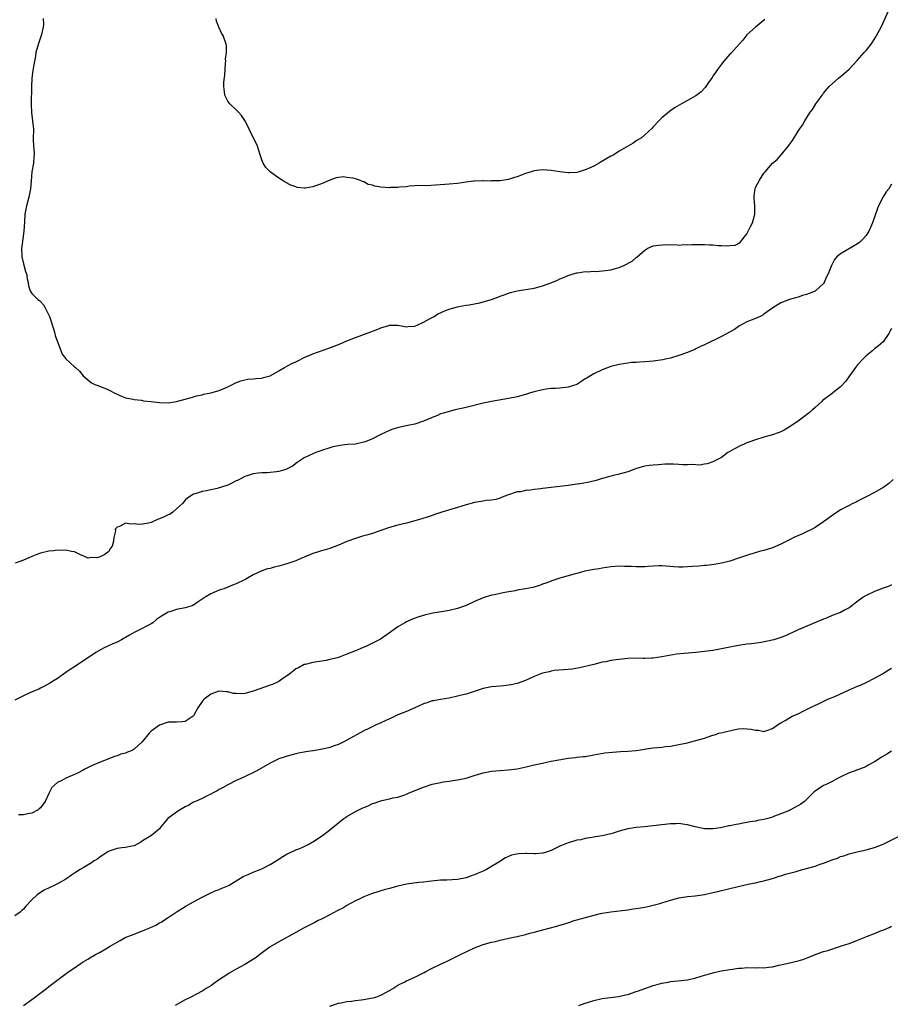
# Model space of a CAD drawing. Units: inches. Extents: x 2619000 to 2622000, y 1521000 to 1524000.
# Drawn here: x 2620968 to 2621173, y 1521399 to 1521631 of the extents above; entities that cross this region are included whole.
import ezdxf

# ---------------------------------------------------------------- set-up
doc = ezdxf.new("R2010")
doc.units = ezdxf.units.IN
doc.header["$MEASUREMENT"] = 0
doc.layers.add('LD26191521_10ft', color=62, linetype='Continuous')

msp = doc.modelspace()

# ---------------------------------------------------------------- linework, layer by layer
at = {"layer": 'LD26191521_10ft'}
for points, elevation in [([(2620973.67, 1521631), (2620973.68, 1521629.68), (2620973.64, 1521629), (2620973.27, 1521627.27), (2620973.19, 1521627), (2620972.59, 1521625.41), (2620972.34, 1521624.34), (2620971.95, 1521623), (2620971.81, 1521622.19), (2620971.57, 1521621), (2620971.28, 1521619.28), (2620971.24, 1521618.76), (2620970.98, 1521616.97), (2620970.87, 1521615), (2620970.88, 1521613.12), (2620970.84, 1521612.84), (2620970.81, 1521611), (2620970.8, 1521610.8), (2620970.89, 1521608.89), (2620971.17, 1521607), (2620971.34, 1521605), (2620971.31, 1521602.69), (2620971.38, 1521601), (2620971.49, 1521599.49), (2620971.5, 1521599), (2620971.44, 1521598.56), (2620971.33, 1521597), (2620970.99, 1521595), (2620970.81, 1521592.81), (2620970.69, 1521591), (2620970.59, 1521590.59), (2620970.27, 1521589), (2620969.72, 1521587), (2620969.36, 1521585), (2620969.23, 1521583.23), (2620969.09, 1521581), (2620968.61, 1521577.39), (2620968.58, 1521577), (2620968.63, 1521575), (2620969, 1521573.34), (2620969.52, 1521571.52), (2620969.72, 1521571), (2620969.84, 1521569.84), (2620970.1, 1521569), (2620970.18, 1521568.18), (2620970.6, 1521567), (2620971, 1521566.41), (2620972.37, 1521565), (2620972.74, 1521564.74), (2620973, 1521564.48), (2620973.69, 1521563.69), (2620974.09, 1521563), (2620975, 1521561.26), (2620975.1, 1521561), (2620976.16, 1521557.84), (2620976.39, 1521557), (2620976.49, 1521556.49), (2620977.01, 1521555.01), (2620977.76, 1521553), (2620978.13, 1521552.13), (2620979, 1521550.99), (2620981, 1521549.16), (2620981.2, 1521549), (2620982.15, 1521548.15), (2620983, 1521546.99), (2620985, 1521545.4), (2620985.75, 1521545), (2620986.7, 1521544.7), (2620987, 1521544.56), (2620988.15, 1521544.15), (2620989, 1521543.75), (2620989.47, 1521543.47), (2620990.31, 1521543), (2620990.78, 1521542.78), (2620991, 1521542.68), (2620991.5, 1521542.5), (2620993, 1521541.86), (2620994.39, 1521541.61), (2620995, 1521541.43), (2620996.73, 1521541.27), (2620997.18, 1521541.18), (2620999, 1521540.99), (2621001, 1521540.73), (2621003, 1521540.68), (2621005, 1521540.97), (2621007, 1521541.51), (2621008.14, 1521541.86), (2621009, 1521542.06), (2621009.7, 1521542.3), (2621011, 1521542.59), (2621011.31, 1521542.69), (2621013.04, 1521543.04), (2621015, 1521543.57), (2621017, 1521544.41), (2621018.14, 1521545), (2621018.68, 1521545.32), (2621020.11, 1521545.89), (2621021, 1521546.12), (2621021.76, 1521546.24), (2621023, 1521546.34), (2621023.59, 1521546.41), (2621025, 1521546.49), (2621025.38, 1521546.62), (2621027, 1521547.04), (2621029, 1521548.21), (2621030.38, 1521549), (2621032.09, 1521549.91), (2621033, 1521550.34), (2621033.46, 1521550.54), (2621035, 1521551.34), (2621037, 1521552.21), (2621040.51, 1521553.49), (2621042, 1521554), (2621043.43, 1521554.57), (2621045, 1521555.23), (2621047, 1521556.05), (2621050.65, 1521557.35), (2621051, 1521557.49), (2621052.1, 1521557.9), (2621053, 1521558.29), (2621054.86, 1521558.86), (2621055, 1521558.9), (2621057, 1521558.91), (2621059, 1521558.58), (2621059.36, 1521558.64), (2621061, 1521558.73), (2621061.71, 1521559), (2621063, 1521559.65), (2621064.4, 1521560.4), (2621065, 1521560.75), (2621065.48, 1521561), (2621066.39, 1521561.61), (2621067, 1521561.85), (2621067.75, 1521562.25), (2621069.23, 1521562.77), (2621071, 1521563.25), (2621071.3, 1521563.3), (2621073, 1521563.65), (2621073.75, 1521563.75), (2621076.21, 1521564.21), (2621077, 1521564.4), (2621079, 1521564.94), (2621080.47, 1521565.53), (2621081, 1521565.72), (2621081.92, 1521566.08), (2621083, 1521566.45), (2621083.41, 1521566.59), (2621085, 1521567.01), (2621089, 1521567.62), (2621089.87, 1521567.87), (2621091, 1521568.16), (2621093.17, 1521569), (2621094.47, 1521569.53), (2621095, 1521569.81), (2621095.88, 1521570.12), (2621097, 1521570.62), (2621098.15, 1521571), (2621099, 1521571.26), (2621099.25, 1521571.25), (2621101, 1521571.57), (2621101.49, 1521571.49), (2621103, 1521571.65), (2621103.59, 1521571.59), (2621105.77, 1521571.77), (2621107, 1521571.93), (2621108.33, 1521572.33), (2621109, 1521572.5), (2621110.1, 1521573), (2621112.04, 1521573.96), (2621113, 1521574.84), (2621113.11, 1521574.89), (2621115, 1521576.6), (2621115.74, 1521577), (2621117, 1521577.56), (2621118.22, 1521577.78), (2621120.08, 1521577.92), (2621121, 1521577.82), (2621122.12, 1521577.88), (2621123, 1521577.77), (2621124.14, 1521577.86), (2621125, 1521577.82), (2621126.09, 1521577.91), (2621129, 1521577.93), (2621130.18, 1521577.82), (2621131, 1521577.82), (2621132.33, 1521577.67), (2621133, 1521577.7), (2621134.44, 1521577.56), (2621135, 1521577.65), (2621136.22, 1521577.78), (2621137, 1521578.15), (2621137.46, 1521578.54), (2621137.88, 1521579), (2621139, 1521580.44), (2621139.84, 1521582.16), (2621140.29, 1521583), (2621140.87, 1521585), (2621140.85, 1521587), (2621140.71, 1521588.71), (2621140.66, 1521589), (2621140.68, 1521589.32), (2621140.9, 1521591), (2621141, 1521591.28), (2621141.93, 1521593), (2621143, 1521594.66), (2621143.27, 1521595), (2621145.04, 1521597), (2621146.09, 1521597.91), (2621147.06, 1521598.94), (2621148.85, 1521601.15), (2621149, 1521601.39), (2621149.68, 1521602.32), (2621151, 1521604.51), (2621151.33, 1521605), (2621152.05, 1521605.95), (2621152.62, 1521607), (2621153.88, 1521609), (2621154.38, 1521609.62), (2621155.19, 1521611), (2621155.62, 1521611.62), (2621156.64, 1521613), (2621156.81, 1521613.19), (2621157, 1521613.45), (2621158.33, 1521615), (2621159, 1521615.67), (2621160.48, 1521617), (2621161.87, 1521618.13), (2621163, 1521619.13), (2621164.89, 1521621.11), (2621166.57, 1521623), (2621167, 1521623.51), (2621168.19, 1521625), (2621168.53, 1521625.47), (2621169.31, 1521626.7), (2621169.48, 1521627), (2621170.53, 1521629), (2621172.37, 1521633)], 8190), ([(2621143.23, 1521630.77), (2621141, 1521629), (2621139, 1521627.15), (2621138.05, 1521625.95), (2621137.16, 1521625), (2621135.18, 1521622.82), (2621135, 1521622.64), (2621133.57, 1521621), (2621133, 1521620.31), (2621132.07, 1521619), (2621131.65, 1521618.35), (2621131, 1521617.45), (2621130.82, 1521617.18), (2621129.99, 1521615.99), (2621129.2, 1521614.8), (2621128.22, 1521613.78), (2621127, 1521612.85), (2621125, 1521611.72), (2621123.61, 1521611), (2621121.99, 1521610.01), (2621120.83, 1521609.17), (2621119, 1521607.65), (2621118.28, 1521607), (2621117, 1521605.57), (2621116.72, 1521605.28), (2621115, 1521603.64), (2621114.23, 1521603), (2621113, 1521602.27), (2621112.28, 1521601.72), (2621109, 1521599.83), (2621107.72, 1521599), (2621107.27, 1521598.73), (2621107, 1521598.63), (2621104.71, 1521597.29), (2621104.29, 1521597), (2621103, 1521596.33), (2621101.74, 1521595.74), (2621101, 1521595.42), (2621099.6, 1521595), (2621099, 1521594.84), (2621097.24, 1521594.76), (2621097, 1521594.73), (2621095, 1521594.95), (2621093, 1521595.32), (2621091, 1521595.48), (2621089, 1521595.24), (2621088.3, 1521595), (2621087, 1521594.61), (2621085, 1521593.83), (2621084.36, 1521593.64), (2621083, 1521593.17), (2621081, 1521592.86), (2621080.85, 1521592.85), (2621079, 1521592.83), (2621078.81, 1521592.81), (2621077, 1521592.85), (2621076.84, 1521592.84), (2621075, 1521592.79), (2621074.75, 1521592.75), (2621073, 1521592.55), (2621071, 1521592.27), (2621069, 1521592.07), (2621068, 1521592), (2621065.81, 1521591.81), (2621063.71, 1521591.71), (2621061.73, 1521591.73), (2621061, 1521591.68), (2621059.63, 1521591.63), (2621059, 1521591.48), (2621057.4, 1521591.4), (2621057, 1521591.29), (2621055.27, 1521591.27), (2621055, 1521591.23), (2621053, 1521591.37), (2621051.59, 1521591.59), (2621051, 1521591.83), (2621050.03, 1521592.03), (2621049, 1521592.64), (2621048.68, 1521592.68), (2621047.98, 1521593), (2621047, 1521593.34), (2621046.51, 1521593.49), (2621045, 1521593.66), (2621044.24, 1521593.77), (2621042.46, 1521593.54), (2621041, 1521593), (2621039, 1521592.13), (2621037.65, 1521591.65), (2621037, 1521591.45), (2621035.16, 1521591.16), (2621035, 1521591.16), (2621033.33, 1521591.33), (2621033, 1521591.43), (2621031.84, 1521591.84), (2621030.52, 1521592.52), (2621029.78, 1521593), (2621029, 1521593.52), (2621027, 1521594.94), (2621025.96, 1521595.96), (2621025.33, 1521597), (2621025, 1521597.77), (2621024.65, 1521599), (2621024, 1521601), (2621022.03, 1521605), (2621021.72, 1521605.72), (2621021.05, 1521607.05), (2621020.25, 1521608.25), (2621019.56, 1521609), (2621019, 1521609.52), (2621017.48, 1521611), (2621017.27, 1521611.27), (2621017, 1521611.58), (2621016.53, 1521612.53), (2621016.32, 1521613), (2621016.23, 1521613.77), (2621016.05, 1521615), (2621016.08, 1521616.08), (2621016.31, 1521617.69), (2621016.39, 1521619), (2621016.5, 1521620.5), (2621016.52, 1521621), (2621016.51, 1521621.49), (2621016.7, 1521623), (2621016.71, 1521624.71), (2621016.67, 1521625), (2621015.95, 1521627), (2621015.56, 1521627.56), (2621015, 1521628.81), (2621014.93, 1521628.93), (2621014.92, 1521629), (2621014.38, 1521630.38), (2621014.3, 1521631)], 8200), ([(2621173, 1521592.08), (2621172.35, 1521591), (2621171.75, 1521590.25), (2621171, 1521589.13), (2621169.9, 1521587), (2621169.65, 1521586.35), (2621168.54, 1521583), (2621168.07, 1521581.93), (2621167.63, 1521581), (2621167, 1521580.05), (2621166.06, 1521579), (2621165.52, 1521578.48), (2621165, 1521578.09), (2621161, 1521575.67), (2621160.15, 1521575), (2621159.61, 1521574.39), (2621158.85, 1521573), (2621158.06, 1521571), (2621157.71, 1521570.29), (2621157.16, 1521569), (2621157, 1521568.77), (2621155.13, 1521567), (2621155, 1521566.92), (2621153.6, 1521566.41), (2621153, 1521566.15), (2621152.07, 1521565.93), (2621151, 1521565.54), (2621149, 1521564.99), (2621147, 1521564.19), (2621145.09, 1521563), (2621143, 1521561.49), (2621142.7, 1521561.3), (2621142.07, 1521561), (2621141, 1521560.53), (2621139, 1521559.71), (2621137.23, 1521558.77), (2621137, 1521558.62), (2621136.05, 1521557.95), (2621133, 1521556.27), (2621131.58, 1521555.58), (2621130.44, 1521555), (2621129.46, 1521554.54), (2621129, 1521554.3), (2621128.08, 1521553.92), (2621127, 1521553.34), (2621126.75, 1521553.25), (2621125, 1521552.5), (2621123, 1521551.8), (2621121, 1521551.2), (2621120.19, 1521551), (2621119.22, 1521550.78), (2621117, 1521550.44), (2621115, 1521550.28), (2621113.75, 1521550.25), (2621113, 1521550.2), (2621111.86, 1521550.14), (2621111, 1521550.04), (2621109, 1521549.73), (2621107, 1521549.2), (2621105, 1521548.44), (2621103, 1521547.5), (2621102.21, 1521547), (2621101.46, 1521546.54), (2621101, 1521546.29), (2621100.23, 1521545.77), (2621099, 1521545), (2621097, 1521544.35), (2621095, 1521544.12), (2621094.05, 1521544.05), (2621093, 1521544.02), (2621091.86, 1521543.86), (2621091, 1521543.75), (2621089, 1521543.26), (2621088.12, 1521543), (2621087, 1521542.65), (2621085, 1521542.1), (2621083, 1521541.69), (2621078.97, 1521541), (2621077, 1521540.58), (2621073, 1521539.57), (2621070.41, 1521539), (2621069, 1521538.67), (2621067.74, 1521538.27), (2621067, 1521538.06), (2621066.28, 1521537.72), (2621065, 1521537.23), (2621064.85, 1521537.15), (2621063, 1521536.37), (2621061, 1521535.69), (2621059.32, 1521535.32), (2621057.11, 1521534.89), (2621055.59, 1521534.41), (2621055, 1521534.18), (2621053, 1521533.26), (2621051, 1521532.23), (2621049.7, 1521531.7), (2621049, 1521531.4), (2621047, 1521530.98), (2621045.15, 1521530.85), (2621043.33, 1521530.67), (2621043, 1521530.61), (2621041.68, 1521530.32), (2621041, 1521530.14), (2621039, 1521529.46), (2621038.67, 1521529.33), (2621037.69, 1521529), (2621037, 1521528.73), (2621035, 1521527.75), (2621033.35, 1521526.65), (2621032.21, 1521525.79), (2621031, 1521525.13), (2621030.62, 1521525), (2621029, 1521524.54), (2621028.46, 1521524.46), (2621027, 1521524.28), (2621026.24, 1521524.24), (2621025, 1521524.2), (2621024.13, 1521524.13), (2621023, 1521524), (2621021.55, 1521523.55), (2621021, 1521523.35), (2621020.33, 1521523), (2621019.49, 1521522.51), (2621019, 1521522.32), (2621018.14, 1521521.86), (2621017, 1521521.33), (2621016.76, 1521521.24), (2621015, 1521520.67), (2621014.56, 1521520.56), (2621013, 1521520.24), (2621012.01, 1521520.01), (2621011, 1521519.85), (2621009.33, 1521519.33), (2621009, 1521519.25), (2621007.63, 1521518.37), (2621007, 1521517.83), (2621006.41, 1521517), (2621005, 1521515.74), (2621004.12, 1521515), (2621003.46, 1521514.54), (2621003, 1521514.38), (2621002.09, 1521513.91), (2621001, 1521513.42), (2621000.68, 1521513.32), (2620999, 1521512.56), (2620998.41, 1521512.41), (2620997, 1521512.15), (2620996.09, 1521512.09), (2620995, 1521512.27), (2620994.13, 1521512.13), (2620993, 1521512.41), (2620991.61, 1521511.61), (2620991, 1521511.47), (2620990.55, 1521511), (2620990.62, 1521510.62), (2620990.24, 1521509), (2620990.19, 1521508.19), (2620989.83, 1521507), (2620989.47, 1521506.53), (2620989, 1521505.69), (2620988.56, 1521505.44), (2620988.15, 1521505), (2620987, 1521504.48), (2620986.27, 1521504.27), (2620985, 1521504.29), (2620984.21, 1521504.21), (2620983, 1521504.71), (2620982.77, 1521504.77), (2620982.29, 1521505), (2620981, 1521505.69), (2620980.3, 1521505.7), (2620979, 1521506.07), (2620978.04, 1521505.96), (2620977, 1521506.06), (2620976.08, 1521505.92), (2620975, 1521505.83), (2620973, 1521505.34), (2620972.17, 1521505), (2620971, 1521504.56), (2620970.25, 1521504.25), (2620969, 1521503.7), (2620967.09, 1521503)], 8180), ([(2621173, 1521558.18), (2621172.57, 1521557.43), (2621172.36, 1521557), (2621171, 1521555.01), (2621169.92, 1521554.08), (2621169, 1521553.35), (2621168.6, 1521553), (2621167, 1521551.73), (2621166.28, 1521551), (2621165, 1521549.6), (2621164.5, 1521549), (2621163.06, 1521547), (2621162.24, 1521545.76), (2621161, 1521544.45), (2621159.2, 1521543), (2621159, 1521542.88), (2621157, 1521541.4), (2621156.79, 1521541.21), (2621156.59, 1521541), (2621155, 1521539.6), (2621154.37, 1521539), (2621153.64, 1521538.36), (2621153, 1521537.85), (2621151, 1521536.36), (2621149, 1521535.02), (2621147.71, 1521534.29), (2621147, 1521533.88), (2621146.34, 1521533.66), (2621145, 1521533.13), (2621143, 1521532.6), (2621141, 1521532), (2621139.44, 1521531.44), (2621139, 1521531.27), (2621138.38, 1521531), (2621137.44, 1521530.56), (2621136.11, 1521529.89), (2621135, 1521529.23), (2621134.52, 1521529), (2621133, 1521527.87), (2621131.31, 1521527), (2621131.13, 1521526.87), (2621131, 1521526.84), (2621129.68, 1521526.32), (2621129, 1521526.3), (2621127.96, 1521526.04), (2621127, 1521526.07), (2621126.17, 1521526.17), (2621125, 1521526.08), (2621123.9, 1521526.1), (2621123, 1521526.22), (2621121.75, 1521526.25), (2621121, 1521526.28), (2621119.74, 1521526.26), (2621119, 1521526.21), (2621118.12, 1521526.12), (2621117, 1521526.06), (2621116.05, 1521525.95), (2621115, 1521525.76), (2621114.37, 1521525.63), (2621112.84, 1521525.16), (2621112.44, 1521525), (2621111, 1521524.49), (2621109, 1521523.92), (2621107.62, 1521523.62), (2621107, 1521523.46), (2621105.38, 1521523), (2621105, 1521522.91), (2621103.55, 1521522.45), (2621101.96, 1521522.04), (2621100.29, 1521521.71), (2621098.55, 1521521.45), (2621097, 1521521.25), (2621093, 1521520.8), (2621091, 1521520.55), (2621090.46, 1521520.46), (2621089, 1521520.3), (2621088.16, 1521520.16), (2621087, 1521520.08), (2621085.8, 1521519.8), (2621085, 1521519.73), (2621082.77, 1521519), (2621081.48, 1521518.52), (2621081, 1521518.26), (2621080.01, 1521517.99), (2621079, 1521517.78), (2621077.74, 1521517.74), (2621077, 1521517.59), (2621076.53, 1521517.46), (2621075, 1521517.29), (2621073, 1521516.73), (2621071, 1521516.1), (2621067.28, 1521515), (2621065.6, 1521514.4), (2621065, 1521514.21), (2621064.1, 1521513.9), (2621062.59, 1521513.41), (2621061, 1521512.94), (2621059, 1521512.42), (2621057, 1521511.96), (2621055, 1521511.39), (2621053, 1521510.68), (2621051, 1521510), (2621049.58, 1521509.58), (2621048.66, 1521509.34), (2621047, 1521508.82), (2621045, 1521508.07), (2621043, 1521507.22), (2621041, 1521506.48), (2621039.87, 1521506.13), (2621039, 1521505.89), (2621038.36, 1521505.64), (2621037, 1521505.24), (2621036.46, 1521505), (2621034.03, 1521504.03), (2621033, 1521503.57), (2621031.1, 1521502.9), (2621029, 1521502.29), (2621027.93, 1521502.07), (2621027, 1521501.78), (2621026.32, 1521501.68), (2621025, 1521501.19), (2621024.85, 1521501.15), (2621023, 1521500.24), (2621021.23, 1521499.23), (2621020.8, 1521499), (2621019, 1521498.17), (2621018.16, 1521497.84), (2621017, 1521497.36), (2621016.05, 1521497), (2621015, 1521496.65), (2621014.32, 1521496.32), (2621013, 1521495.78), (2621011.74, 1521495), (2621011.27, 1521494.73), (2621011, 1521494.5), (2621010.06, 1521493.94), (2621009, 1521493.16), (2621008.89, 1521493.11), (2621008.61, 1521493), (2621007, 1521492.46), (2621005, 1521492.07), (2621003.62, 1521491.62), (2621003, 1521491.45), (2621002.23, 1521491), (2621001.43, 1521490.57), (2621000.27, 1521489.73), (2620999.38, 1521489), (2620999, 1521488.76), (2620995.64, 1521487), (2620995, 1521486.68), (2620993.93, 1521486.07), (2620993, 1521485.51), (2620992.66, 1521485.34), (2620992.03, 1521485), (2620991, 1521484.46), (2620990.01, 1521484.01), (2620989, 1521483.59), (2620987.81, 1521483), (2620987.28, 1521482.72), (2620986.02, 1521481.98), (2620985, 1521481.29), (2620981.51, 1521479), (2620981, 1521478.64), (2620980.01, 1521477.99), (2620979, 1521477.27), (2620977, 1521475.91), (2620975.21, 1521474.79), (2620973.95, 1521474.05), (2620973, 1521473.62), (2620972.59, 1521473.41), (2620971.59, 1521473), (2620970.52, 1521472.52), (2620969, 1521471.79), (2620967, 1521470.77)], 8170), ([(2621173.35, 1521522.65), (2621172.3, 1521521.7), (2621171.37, 1521521), (2621171, 1521520.75), (2621169, 1521519.61), (2621167, 1521518.55), (2621165, 1521517.53), (2621164.63, 1521517.37), (2621163.85, 1521517), (2621163, 1521516.58), (2621162.06, 1521516.06), (2621161, 1521515.52), (2621160.16, 1521515), (2621159.46, 1521514.54), (2621157, 1521512.71), (2621155, 1521511.37), (2621154.33, 1521511), (2621153, 1521510.33), (2621152.07, 1521509.93), (2621150.03, 1521509), (2621149, 1521508.51), (2621147, 1521507.49), (2621145, 1521506.62), (2621143.76, 1521506.24), (2621143, 1521505.99), (2621142.22, 1521505.78), (2621140.67, 1521505.33), (2621139.61, 1521505), (2621137, 1521504.14), (2621135, 1521503.5), (2621133, 1521502.97), (2621131.32, 1521502.68), (2621129.52, 1521502.48), (2621129, 1521502.45), (2621127.69, 1521502.31), (2621126.24, 1521502.24), (2621125, 1521502.11), (2621123.93, 1521502.07), (2621123, 1521502.08), (2621121.86, 1521502.14), (2621119, 1521502.34), (2621118.34, 1521502.34), (2621117, 1521502.29), (2621115.8, 1521502.2), (2621115, 1521502.17), (2621113.83, 1521502.17), (2621113, 1521502.13), (2621111.78, 1521502.22), (2621110.21, 1521502.21), (2621109, 1521502.28), (2621107, 1521502.17), (2621106.02, 1521501.98), (2621105, 1521501.86), (2621104.3, 1521501.7), (2621103, 1521501.49), (2621100.92, 1521501.08), (2621099, 1521500.6), (2621098.41, 1521500.41), (2621097, 1521500.05), (2621095.61, 1521499.61), (2621095, 1521499.45), (2621093.66, 1521499), (2621093.18, 1521498.82), (2621093, 1521498.77), (2621091.74, 1521498.26), (2621091, 1521498.04), (2621090.25, 1521497.75), (2621088.69, 1521497.31), (2621086.94, 1521496.94), (2621085, 1521496.63), (2621084.53, 1521496.53), (2621082.08, 1521496.08), (2621079.58, 1521495.58), (2621079, 1521495.44), (2621077, 1521494.83), (2621075, 1521493.98), (2621073, 1521493.07), (2621071, 1521492.33), (2621069, 1521491.85), (2621067.67, 1521491.67), (2621065.23, 1521491.23), (2621063.25, 1521490.75), (2621061.68, 1521490.32), (2621060.22, 1521489.78), (2621059, 1521489.21), (2621058.61, 1521489), (2621057, 1521488.01), (2621055.57, 1521487), (2621055.25, 1521486.75), (2621053.7, 1521485.7), (2621052.88, 1521485.12), (2621051, 1521484.16), (2621049.43, 1521483.43), (2621048.45, 1521483), (2621047.42, 1521482.58), (2621047, 1521482.38), (2621045.99, 1521482.01), (2621045, 1521481.58), (2621044.57, 1521481.43), (2621043.46, 1521481), (2621042.78, 1521480.78), (2621041, 1521480.32), (2621040.14, 1521480.14), (2621037, 1521479.64), (2621035.2, 1521479.2), (2621035, 1521479.14), (2621033.6, 1521478.4), (2621033, 1521478.18), (2621032.38, 1521477.62), (2621031.61, 1521477), (2621029.65, 1521475.65), (2621029, 1521475.17), (2621028.67, 1521475), (2621027.52, 1521474.48), (2621027, 1521474.33), (2621024.51, 1521473.49), (2621023, 1521472.88), (2621021, 1521472.34), (2621020.27, 1521472.27), (2621019, 1521472.35), (2621018.37, 1521472.36), (2621017, 1521472.78), (2621016.75, 1521472.75), (2621015, 1521472.94), (2621014.89, 1521472.89), (2621013, 1521472.21), (2621011.46, 1521471), (2621011.21, 1521470.79), (2621011, 1521470.46), (2621009.97, 1521469), (2621009, 1521467.11), (2621008.92, 1521467), (2621007.73, 1521466.27), (2621007, 1521465.81), (2621006.27, 1521465.73), (2621005, 1521465.65), (2621003, 1521465.61), (2621002.53, 1521465.47), (2621001, 1521464.95), (2620999, 1521463.51), (2620998.51, 1521463), (2620996.9, 1521461), (2620995, 1521459.26), (2620994.52, 1521459), (2620993.42, 1521458.58), (2620993, 1521458.34), (2620991.88, 1521458.12), (2620991, 1521457.72), (2620990.43, 1521457.57), (2620989.08, 1521457), (2620987, 1521456.23), (2620985.58, 1521455.58), (2620985, 1521455.34), (2620983.4, 1521454.6), (2620983, 1521454.34), (2620981.67, 1521453.67), (2620981, 1521453.35), (2620979, 1521452.5), (2620977.84, 1521451.84), (2620977, 1521451.41), (2620975.7, 1521450.3), (2620975, 1521448.89), (2620974.12, 1521447), (2620973, 1521445.5), (2620972.72, 1521445.28), (2620972.43, 1521445), (2620971, 1521444.27), (2620970.04, 1521444.04), (2620969, 1521443.88), (2620967.88, 1521443.88)], 8160), ([(2621173, 1521497.87), (2621172.41, 1521497.59), (2621171, 1521497.12), (2621169, 1521496.33), (2621167, 1521495.38), (2621166.34, 1521495), (2621164.4, 1521493.6), (2621163.61, 1521493), (2621163, 1521492.51), (2621161.93, 1521491.93), (2621161, 1521491.4), (2621159, 1521490.66), (2621157.82, 1521490.18), (2621157, 1521489.87), (2621151.6, 1521487.6), (2621151, 1521487.34), (2621150.37, 1521487), (2621149, 1521486.4), (2621148.05, 1521485.95), (2621147, 1521485.56), (2621145.29, 1521485), (2621144.89, 1521484.89), (2621142.37, 1521484.36), (2621140.05, 1521484.05), (2621139, 1521483.94), (2621137, 1521483.65), (2621135, 1521483.27), (2621133, 1521482.85), (2621131, 1521482.5), (2621129, 1521482.24), (2621127, 1521482.02), (2621124.24, 1521481.76), (2621122.43, 1521481.57), (2621120.69, 1521481.31), (2621119, 1521481), (2621117, 1521480.66), (2621116.66, 1521480.66), (2621115, 1521480.58), (2621114.61, 1521480.61), (2621112.63, 1521480.63), (2621111, 1521480.56), (2621109, 1521480.38), (2621108.25, 1521480.25), (2621107, 1521480.11), (2621105.84, 1521479.84), (2621105, 1521479.71), (2621103, 1521479.21), (2621099.64, 1521478.36), (2621097.92, 1521478.08), (2621097, 1521477.97), (2621093.73, 1521477.73), (2621093, 1521477.63), (2621092.51, 1521477.49), (2621091, 1521477.17), (2621089, 1521476.35), (2621087, 1521475.4), (2621085, 1521474.69), (2621083.57, 1521474.43), (2621083, 1521474.29), (2621081.82, 1521474.18), (2621081, 1521474.06), (2621080.01, 1521473.99), (2621079, 1521473.89), (2621078.23, 1521473.77), (2621077, 1521473.54), (2621073, 1521472.24), (2621071.95, 1521471.95), (2621071, 1521471.72), (2621069, 1521471.28), (2621067, 1521470.95), (2621065.35, 1521470.65), (2621065, 1521470.6), (2621063.81, 1521470.19), (2621063, 1521469.95), (2621060.93, 1521469), (2621059, 1521468.15), (2621057, 1521467.32), (2621055.41, 1521466.59), (2621055, 1521466.42), (2621053, 1521465.49), (2621051.86, 1521465), (2621050.17, 1521464.17), (2621049, 1521463.62), (2621045, 1521461.37), (2621044.28, 1521461), (2621043, 1521460.4), (2621042.05, 1521460.05), (2621041, 1521459.69), (2621039.26, 1521459.26), (2621037.09, 1521458.91), (2621037, 1521458.88), (2621035.34, 1521458.66), (2621035, 1521458.59), (2621033.66, 1521458.35), (2621033, 1521458.19), (2621031, 1521457.66), (2621030.53, 1521457.47), (2621029, 1521456.97), (2621027, 1521456.01), (2621023.82, 1521454.18), (2621020.65, 1521452.65), (2621019, 1521451.88), (2621017, 1521450.9), (2621015.79, 1521450.21), (2621015, 1521449.81), (2621014.51, 1521449.49), (2621013.58, 1521449), (2621013, 1521448.67), (2621012.36, 1521448.36), (2621011, 1521447.68), (2621009.44, 1521447), (2621009, 1521446.79), (2621007.85, 1521446.15), (2621007, 1521445.71), (2621005.8, 1521445), (2621005, 1521444.5), (2621002.9, 1521443), (2621002.04, 1521441.96), (2621001.29, 1521441), (2621001, 1521440.58), (2620999.08, 1521439), (2620997, 1521437.7), (2620996.58, 1521437.42), (2620995, 1521436.52), (2620994.48, 1521436.48), (2620993, 1521436.13), (2620992.09, 1521436.09), (2620991, 1521435.92), (2620989.41, 1521435.41), (2620989, 1521435.26), (2620988.58, 1521435), (2620987.67, 1521434.33), (2620987, 1521433.97), (2620986.47, 1521433.53), (2620985.6, 1521433), (2620985, 1521432.59), (2620983, 1521431.35), (2620982.37, 1521431), (2620981, 1521430.11), (2620980.31, 1521429.69), (2620979, 1521428.76), (2620977, 1521427.59), (2620975.77, 1521427), (2620975.22, 1521426.78), (2620973.88, 1521426.12), (2620973, 1521425.59), (2620972.23, 1521425), (2620971, 1521423.88), (2620969.6, 1521422.4), (2620969, 1521421.67), (2620968.66, 1521421.34), (2620968.24, 1521421), (2620967, 1521420.13)], 8150), ([(2620969, 1521399.03), (2620971, 1521400.47), (2620974.44, 1521403), (2620975, 1521403.47), (2620978.13, 1521405.87), (2620979.69, 1521407), (2620981, 1521407.9), (2620982.54, 1521409), (2620983, 1521409.29), (2620984.11, 1521409.89), (2620985, 1521410.49), (2620985.34, 1521410.66), (2620985.92, 1521411), (2620987, 1521411.55), (2620988.38, 1521412.38), (2620989, 1521412.73), (2620989.41, 1521413), (2620991, 1521413.91), (2620991.73, 1521414.27), (2620992.93, 1521415), (2620995, 1521415.83), (2620996.34, 1521416.34), (2620997, 1521416.58), (2620997.93, 1521417), (2620998.73, 1521417.27), (2621000.12, 1521417.88), (2621001, 1521418.44), (2621001.39, 1521418.61), (2621001.94, 1521419), (2621003, 1521419.68), (2621005.12, 1521421.12), (2621007, 1521422.32), (2621009, 1521423.43), (2621011, 1521424.5), (2621013, 1521425.52), (2621014.04, 1521425.96), (2621015, 1521426.32), (2621015.47, 1521426.53), (2621017, 1521427.15), (2621017.34, 1521427.34), (2621019, 1521428.33), (2621020.64, 1521429.36), (2621021.83, 1521429.83), (2621023, 1521430.38), (2621024.59, 1521431), (2621025, 1521431.18), (2621027, 1521432.18), (2621028.41, 1521433), (2621029.97, 1521434.03), (2621031, 1521434.65), (2621031.23, 1521434.77), (2621033, 1521435.58), (2621033.94, 1521435.94), (2621035, 1521436.37), (2621036.2, 1521437), (2621036.69, 1521437.31), (2621037, 1521437.48), (2621039.29, 1521439), (2621041, 1521440.29), (2621041.89, 1521441), (2621043.58, 1521442.42), (2621044.32, 1521443), (2621045, 1521443.44), (2621047, 1521444.59), (2621047.8, 1521445), (2621048.62, 1521445.38), (2621049, 1521445.57), (2621050.02, 1521445.98), (2621051, 1521446.47), (2621051.42, 1521446.58), (2621052.5, 1521447), (2621053.25, 1521447.25), (2621055, 1521447.61), (2621055.83, 1521447.83), (2621057, 1521448.03), (2621058.58, 1521448.58), (2621059, 1521448.71), (2621059.64, 1521449), (2621063, 1521450.33), (2621065.03, 1521451.03), (2621067, 1521451.48), (2621067.6, 1521451.6), (2621069, 1521451.79), (2621069.93, 1521451.93), (2621071, 1521452.06), (2621073, 1521452.5), (2621074.9, 1521453.1), (2621076.46, 1521453.54), (2621077, 1521453.68), (2621079, 1521454.07), (2621081, 1521454.29), (2621083, 1521454.43), (2621085, 1521454.68), (2621086.43, 1521455), (2621087.14, 1521455.14), (2621089, 1521455.57), (2621091, 1521455.99), (2621092.28, 1521456.28), (2621093, 1521456.42), (2621094.8, 1521456.8), (2621097, 1521457.14), (2621098.7, 1521457.3), (2621099, 1521457.36), (2621100.48, 1521457.52), (2621101, 1521457.59), (2621103, 1521457.91), (2621103.9, 1521458.1), (2621105.62, 1521458.38), (2621107.41, 1521458.59), (2621109.29, 1521458.71), (2621111, 1521458.78), (2621113, 1521458.99), (2621115, 1521459.31), (2621115.35, 1521459.35), (2621117, 1521459.58), (2621119, 1521459.78), (2621119.9, 1521459.9), (2621121, 1521460.02), (2621122.23, 1521460.23), (2621123, 1521460.34), (2621125, 1521460.77), (2621125.85, 1521461), (2621127, 1521461.29), (2621129, 1521461.89), (2621129.86, 1521462.14), (2621131, 1521462.55), (2621131.37, 1521462.63), (2621132.42, 1521463), (2621133.23, 1521463.23), (2621135.85, 1521463.85), (2621137, 1521464.03), (2621138.12, 1521464.12), (2621139, 1521464.08), (2621140.01, 1521464.01), (2621141, 1521463.72), (2621141.72, 1521463.72), (2621143, 1521463.4), (2621143.67, 1521463.67), (2621145, 1521464.12), (2621146.15, 1521465), (2621147, 1521465.48), (2621147.95, 1521466.05), (2621149.64, 1521467), (2621151, 1521467.59), (2621152.19, 1521468.19), (2621153, 1521468.58), (2621153.78, 1521469), (2621155.95, 1521470.05), (2621158.04, 1521471), (2621159.68, 1521471.68), (2621161, 1521472.27), (2621162.84, 1521473.16), (2621165, 1521474.09), (2621165.66, 1521474.34), (2621167.17, 1521475), (2621169, 1521475.94), (2621170.84, 1521477), (2621172.19, 1521477.81), (2621173, 1521478.35)], 8140), ([(2621173, 1521458.77), (2621171.9, 1521458.1), (2621170.63, 1521457.37), (2621170.04, 1521457), (2621169, 1521456.3), (2621167.49, 1521455.49), (2621167, 1521455.2), (2621166.51, 1521455), (2621165, 1521454.45), (2621163.95, 1521454.05), (2621163, 1521453.7), (2621162.55, 1521453.45), (2621161.56, 1521453), (2621160.45, 1521452.45), (2621159, 1521451.64), (2621157.59, 1521451), (2621157.2, 1521450.8), (2621157, 1521450.72), (2621155, 1521449.44), (2621154.76, 1521449.24), (2621154.53, 1521449), (2621152.5, 1521447), (2621151.67, 1521446.33), (2621149.22, 1521445), (2621149, 1521444.9), (2621147, 1521444.08), (2621145.51, 1521443.51), (2621145, 1521443.33), (2621143.89, 1521443), (2621143, 1521442.75), (2621141.49, 1521442.51), (2621141, 1521442.38), (2621139.78, 1521442.22), (2621139, 1521442.04), (2621138.09, 1521441.91), (2621137, 1521441.66), (2621136.43, 1521441.57), (2621135, 1521441.25), (2621134.78, 1521441.22), (2621133.79, 1521441), (2621132.81, 1521440.81), (2621131, 1521440.57), (2621130.54, 1521440.54), (2621129, 1521440.58), (2621126.87, 1521441), (2621125, 1521441.53), (2621124.42, 1521441.58), (2621123, 1521441.79), (2621122.27, 1521441.73), (2621121, 1521441.69), (2621117, 1521441.23), (2621114.95, 1521441.05), (2621113, 1521440.85), (2621111, 1521440.53), (2621109, 1521440.03), (2621107.55, 1521439.55), (2621107, 1521439.4), (2621105, 1521438.88), (2621103.35, 1521438.65), (2621103, 1521438.59), (2621102.54, 1521438.54), (2621101, 1521438.28), (2621100, 1521438), (2621099, 1521437.86), (2621098.35, 1521437.65), (2621097, 1521437.3), (2621095, 1521436.45), (2621093, 1521435.44), (2621091.15, 1521434.85), (2621091, 1521434.82), (2621089.29, 1521434.71), (2621089, 1521434.68), (2621087.24, 1521434.76), (2621087, 1521434.73), (2621085.31, 1521434.69), (2621083.67, 1521434.33), (2621083, 1521434.02), (2621082.28, 1521433.72), (2621080.71, 1521432.71), (2621079, 1521431.66), (2621077.83, 1521431), (2621077, 1521430.61), (2621075.83, 1521430.17), (2621075, 1521429.75), (2621074.44, 1521429.56), (2621073, 1521429.03), (2621071, 1521428.68), (2621068.52, 1521428.52), (2621067, 1521428.46), (2621064.15, 1521428.15), (2621063, 1521427.99), (2621061.9, 1521427.9), (2621059, 1521427.56), (2621057, 1521427.1), (2621055, 1521426.53), (2621053.78, 1521426.22), (2621053, 1521425.96), (2621052.25, 1521425.75), (2621051, 1521425.33), (2621050.15, 1521425), (2621049, 1521424.55), (2621048.19, 1521424.19), (2621047, 1521423.62), (2621045.88, 1521423), (2621045, 1521422.55), (2621044.06, 1521421.94), (2621043, 1521421.43), (2621042.74, 1521421.26), (2621041, 1521420.33), (2621039, 1521419.35), (2621038.24, 1521419), (2621037.44, 1521418.56), (2621034.79, 1521417.21), (2621033, 1521416.21), (2621029, 1521414.01), (2621027, 1521412.79), (2621024.54, 1521411), (2621023.66, 1521410.34), (2621022.46, 1521409.54), (2621021, 1521408.67), (2621019, 1521407.56), (2621017.37, 1521406.63), (2621017, 1521406.4), (2621014.84, 1521405), (2621013, 1521403.68), (2621011.94, 1521403), (2621011, 1521402.43), (2621008.3, 1521401), (2621007, 1521400.34), (2621004.68, 1521399)], 8130), ([(2621041, 1521398.85), (2621043, 1521399.56), (2621043.67, 1521399.67), (2621045, 1521399.97), (2621046.05, 1521400.05), (2621047, 1521400.2), (2621048.35, 1521400.35), (2621049, 1521400.44), (2621051, 1521400.79), (2621051.82, 1521401), (2621053, 1521401.42), (2621054.01, 1521401.99), (2621055, 1521402.52), (2621055.28, 1521402.72), (2621055.76, 1521403), (2621057, 1521403.81), (2621058.58, 1521404.58), (2621059, 1521404.81), (2621061, 1521405.69), (2621062.4, 1521406.4), (2621063, 1521406.71), (2621063.18, 1521406.82), (2621063.54, 1521407), (2621065, 1521407.81), (2621066.53, 1521408.53), (2621067, 1521408.77), (2621067.54, 1521409), (2621068.53, 1521409.47), (2621071.66, 1521411), (2621075, 1521412.57), (2621076.03, 1521413), (2621077, 1521413.33), (2621079, 1521413.9), (2621079.9, 1521414.1), (2621081, 1521414.38), (2621083.73, 1521415), (2621085, 1521415.26), (2621087, 1521415.72), (2621088, 1521416), (2621089, 1521416.24), (2621090.73, 1521416.73), (2621094.34, 1521417.66), (2621095, 1521417.88), (2621095.87, 1521418.13), (2621097.35, 1521418.65), (2621098.4, 1521419), (2621099, 1521419.18), (2621101.96, 1521419.96), (2621104.63, 1521420.63), (2621105, 1521420.71), (2621107, 1521421.08), (2621111, 1521421.55), (2621112.26, 1521421.74), (2621113, 1521421.84), (2621113.99, 1521422.01), (2621115, 1521422.17), (2621115.69, 1521422.31), (2621117, 1521422.58), (2621118.53, 1521423), (2621119, 1521423.14), (2621121, 1521423.8), (2621123, 1521424.35), (2621124.58, 1521424.59), (2621125, 1521424.66), (2621126.84, 1521424.84), (2621129, 1521425.13), (2621131, 1521425.55), (2621132.15, 1521425.85), (2621133, 1521426.02), (2621133.76, 1521426.24), (2621135, 1521426.52), (2621139.61, 1521427.61), (2621141, 1521427.87), (2621142.15, 1521428.15), (2621143, 1521428.31), (2621145, 1521428.87), (2621146.59, 1521429.41), (2621147, 1521429.53), (2621148.09, 1521429.91), (2621150.55, 1521430.55), (2621151.25, 1521430.75), (2621153, 1521431.2), (2621155, 1521431.79), (2621156.23, 1521432.23), (2621157, 1521432.49), (2621159, 1521433.26), (2621160.31, 1521433.69), (2621161, 1521434.01), (2621161.77, 1521434.23), (2621163, 1521434.68), (2621165.23, 1521435.23), (2621167, 1521435.62), (2621169, 1521436.19), (2621171, 1521436.96), (2621172.38, 1521437.62), (2621177, 1521439.99)], 8120), ([(2621099.5, 1521399), (2621101, 1521399.55), (2621101.8, 1521399.8), (2621103, 1521400.22), (2621105, 1521400.67), (2621106.93, 1521400.93), (2621108.85, 1521401.15), (2621110.5, 1521401.5), (2621111, 1521401.65), (2621113, 1521402.29), (2621113.51, 1521402.49), (2621115.02, 1521403), (2621117, 1521403.7), (2621117.94, 1521403.94), (2621119, 1521404.27), (2621120.52, 1521404.52), (2621121, 1521404.63), (2621122.8, 1521404.8), (2621125, 1521405.05), (2621127, 1521405.55), (2621129, 1521406.18), (2621129.66, 1521406.34), (2621131, 1521406.74), (2621131.22, 1521406.78), (2621133, 1521407.17), (2621135, 1521407.52), (2621135.58, 1521407.58), (2621137, 1521407.78), (2621137.82, 1521407.82), (2621139, 1521407.92), (2621141, 1521407.9), (2621141.93, 1521407.93), (2621143, 1521407.88), (2621144.06, 1521408.06), (2621145, 1521408.12), (2621146.5, 1521408.5), (2621147, 1521408.59), (2621148.7, 1521409), (2621151, 1521409.49), (2621152.16, 1521409.84), (2621153, 1521410.15), (2621155, 1521411.01), (2621157, 1521411.71), (2621157.98, 1521411.98), (2621161, 1521412.94), (2621163, 1521413.61), (2621164.02, 1521413.98), (2621165, 1521414.36), (2621167.3, 1521415.3), (2621169, 1521415.96), (2621170.63, 1521416.63), (2621171, 1521416.77), (2621172.57, 1521417.43), (2621173, 1521417.66)], 8110)]:
    msp.add_lwpolyline(points, dxfattribs=dict(at, elevation=elevation))

doc.saveas('drawing.dxf')
